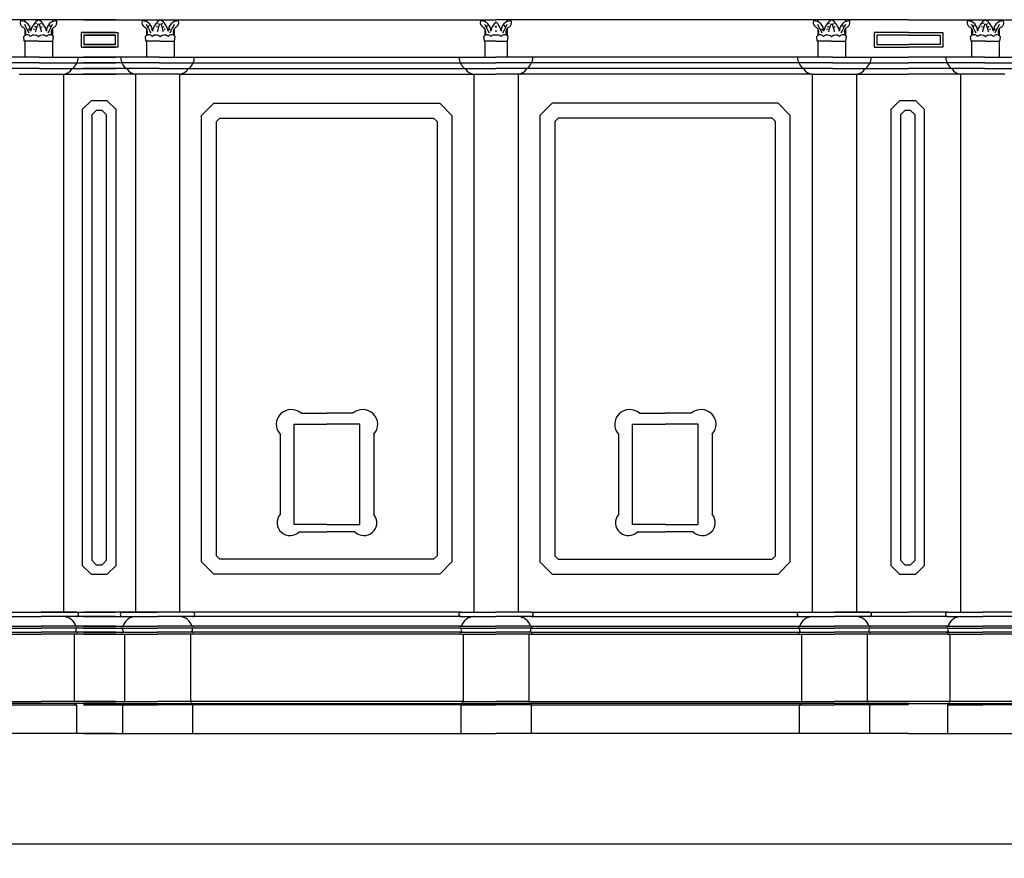
# Model space of a CAD drawing. Extents: x 109 to 1054, y 141 to 770.
# Drawn here: x 449 to 573, y 141 to 246 of the extents above; entities that cross this region are included whole.
import ezdxf
from ezdxf.enums import TextEntityAlignment as Align

# ---------------------------------------------------------------- set-up
doc = ezdxf.new("R2010")
doc.units = 0
doc.header["$LTSCALE"] = 25
doc.header["$MEASUREMENT"] = 0
doc.layers.get('0').update_dxf_attribs({"linetype": 'CONTINUOUS'})
doc.layers.get('DEFPOINTS').update_dxf_attribs({"linetype": 'CONTINUOUS'})
for name, color, linetype in [('CURVAS', 5, 'CONTINUOUS'), ('DIBUJOS', 2, 'CONTINUOUS'), ('RALLADOS', 3, 'CONTINUOUS')]:
    doc.layers.add(name, color=color, linetype=linetype)
doc.styles.add('LETRAZAS', font='ROMANS8.SHX', dxfattribs={"height": 5})
doc.dimstyles.new('COTAS', dxfattribs={"dimtxt": 4, "dimasz": 3.5, "dimexe": 1.8, "dimexo": 0.1, "dimgap": 0.9, "dimtad": 1, "dimzin": 4, "dimtxsty": 'LETRAZAS', "dimcen": 1.5, "dimazin": 3, "dimtfac": 0.875, "dimtofl": 0, "dimtmove": 0, "dimatfit": 3, "dimtolj": 1, "dimtzin": 4})

# ---------------------------------------------------------------- blocks, each defined once
blk = doc.blocks.new('*D22')
at = {"color": 0, "linetype": 'BYBLOCK'}
for p, q in [((253.14, 156.62), (253.14, 141.02)), ((1098.78, 156.62), (1098.78, 141.02)), ((256.64, 142.82), (1095.28, 142.82))]:
    blk.add_line(p, q, dxfattribs=at)
for points in [[(256.64, 143.4), (256.64, 142.23), (253.14, 142.82)], [(1095.28, 143.4), (1095.28, 142.23), (1098.78, 142.82)]]:
    blk.add_solid(points, dxfattribs=at)
at = {"layer": 'DEFPOINTS', "color": 0, "linetype": 'BYBLOCK'}
for p in [(253.14, 156.72), (1098.78, 156.72), (1098.78, 142.82)]:
    blk.add_point(p, dxfattribs=at)
at = {"color": 0, "linetype": 'BYBLOCK', "style": 'LETRAZAS'}
blk.add_text('106', height=5, dxfattribs=at).set_placement((675.96, 146.82), align=Align.CENTER)

msp = doc.modelspace()

# ---------------------------------------------------------------- linework, layer by layer
at = {"layer": 'CURVAS'}
for p, q in [((461.08, 246.397), (409.224, 246.397)), ((457.045, 246.397), (508.901, 246.397)), ((560.757, 246.397), (508.901, 246.397)), ((560.757, 246.397), (625.539, 246.397)), ((450.185, 245.078), (450.249, 245.303)), ((450.893, 245.11), (450.796, 245.239)), ((451.054, 245.399), (450.957, 245.592)), ((451.15, 245.817), (451.118, 245.946)), ((451.667, 245.817), (451.699, 245.946)), ((451.763, 245.399), (451.86, 245.592)), ((452.922, 245.464), (452.825, 245.721)), ((465.203, 245.464), (465.3, 245.721)), ((466.362, 245.399), (466.265, 245.592)), ((466.458, 245.817), (466.426, 245.946)), ((466.975, 245.817), (467.007, 245.946)), ((467.071, 245.399), (467.168, 245.592)), ((467.232, 245.11), (467.329, 245.239)), ((467.94, 245.078), (467.876, 245.303)), ((507.739, 245.464), (507.836, 245.721)), ((508.898, 245.399), (508.801, 245.592)), ((508.904, 245.399), (509.001, 245.592)), ((510.063, 245.464), (509.966, 245.721)), ((549.862, 245.078), (549.926, 245.303)), ((550.57, 245.11), (550.474, 245.239)), ((550.731, 245.399), (550.635, 245.592)), ((550.828, 245.817), (550.795, 245.946)), ((551.344, 245.817), (551.376, 245.946)), ((551.441, 245.399), (551.537, 245.592)), ((552.599, 245.464), (552.503, 245.721)), ((568.916, 245.464), (569.012, 245.721)), ((570.074, 245.399), (569.978, 245.592)), ((570.171, 245.817), (570.139, 245.946)), ((570.687, 245.817), (570.719, 245.946)), ((570.784, 245.399), (570.88, 245.592)), ((570.945, 245.11), (571.041, 245.239)), ((571.653, 245.078), (571.588, 245.303)), ((449.606, 243.695), (449.541, 244.306)), ((453.212, 243.695), (453.276, 244.306)), ((464.913, 243.695), (464.849, 244.306)), ((468.519, 243.695), (468.584, 244.306)), ((507.45, 243.695), (507.385, 244.306)), ((510.353, 243.695), (510.417, 244.306)), ((549.283, 243.695), (549.218, 244.306)), ((552.889, 243.695), (552.953, 244.306)), ((568.626, 243.695), (568.562, 244.306)), ((572.232, 243.695), (572.297, 244.306)), ((451.409, 243.695), (449.606, 243.695)), ((451.409, 243.695), (453.212, 243.695)), ((466.716, 243.695), (464.913, 243.695)), ((466.716, 243.695), (468.519, 243.695)), ((508.901, 243.695), (507.45, 243.695)), ((508.901, 243.695), (510.353, 243.695)), ((551.086, 243.695), (549.283, 243.695)), ((551.086, 243.695), (552.889, 243.695)), ((570.429, 243.695), (568.626, 243.695)), ((570.429, 243.695), (572.232, 243.695)), ((451.531, 240.971), (409.224, 240.971)), ((451.531, 240.971), (461.08, 240.971)), ((466.594, 240.971), (457.045, 240.971)), ((466.594, 240.971), (508.901, 240.971)), ((551.209, 240.971), (508.901, 240.971)), ((551.209, 240.971), (560.757, 240.971)), ((570.306, 240.971), (560.757, 240.971)), ((570.306, 240.971), (625.539, 240.971)), ((454.537, 239.536), (461.08, 239.536)), ((463.588, 239.536), (457.045, 239.536)), ((469.141, 239.536), (508.901, 239.536)), ((548.661, 239.536), (508.901, 239.536)), ((554.214, 239.536), (560.757, 239.536)), ((567.301, 239.536), (560.757, 239.536)), ((413.631, 171.932), (461.08, 171.932)), ((413.631, 171.382), (451.76, 171.382)), ((456.167, 171.932), (451.76, 171.932)), ((461.08, 171.382), (451.76, 171.382)), ((504.494, 171.932), (457.045, 171.932)), ((457.045, 171.382), (466.365, 171.382)), ((461.958, 171.932), (466.365, 171.932)), ((504.494, 171.382), (466.365, 171.382)), ((504.494, 171.932), (508.901, 171.932)), ((504.494, 171.382), (508.901, 171.382)), ((513.308, 171.932), (508.901, 171.932)), ((513.308, 171.382), (508.901, 171.382)), ((513.308, 171.932), (560.757, 171.932)), ((513.308, 171.382), (551.437, 171.382)), ((555.844, 171.932), (551.437, 171.932)), ((560.757, 171.382), (551.437, 171.382)), ((565.671, 171.932), (560.757, 171.932)), ((565.671, 171.382), (560.757, 171.382)), ((565.671, 171.932), (570.077, 171.932)), ((565.671, 171.382), (570.077, 171.382)), ((576.364, 171.932), (570.077, 171.932)), ((576.364, 171.382), (570.077, 171.382)), ((413.631, 170.173), (451.76, 170.173)), ((413.631, 169.933), (451.76, 169.933)), ((461.08, 170.173), (451.76, 170.173)), ((461.08, 169.933), (451.76, 169.933)), ((457.045, 170.173), (466.365, 170.173)), ((457.045, 169.933), (466.365, 169.933)), ((504.494, 170.173), (466.365, 170.173)), ((504.494, 169.933), (466.365, 169.933)), ((504.494, 170.173), (508.901, 170.173)), ((504.494, 169.933), (508.901, 169.933)), ((513.308, 170.173), (508.901, 170.173)), ((513.308, 169.933), (508.901, 169.933)), ((513.308, 170.173), (551.437, 170.173)), ((513.308, 169.933), (551.437, 169.933)), ((560.757, 170.173), (551.437, 170.173)), ((560.757, 169.933), (551.437, 169.933)), ((565.671, 170.173), (560.757, 170.173)), ((565.671, 169.933), (560.757, 169.933)), ((565.671, 170.173), (570.077, 170.173)), ((565.671, 169.933), (570.077, 169.933)), ((576.364, 170.173), (570.077, 170.173)), ((576.364, 169.933), (570.077, 169.933)), ((413.631, 169.426), (451.76, 169.426)), ((413.631, 169.187), (451.76, 169.187)), ((461.08, 169.426), (451.76, 169.426)), ((461.08, 169.187), (451.76, 169.187)), ((457.045, 169.426), (466.365, 169.426)), ((457.045, 169.187), (466.365, 169.187)), ((504.494, 169.426), (466.365, 169.426)), ((504.494, 169.187), (466.365, 169.187)), ((504.494, 169.426), (508.901, 169.426)), ((504.494, 169.187), (508.901, 169.187)), ((513.308, 169.426), (508.901, 169.426)), ((513.308, 169.187), (508.901, 169.187)), ((513.308, 169.426), (551.437, 169.426)), ((513.308, 169.187), (551.437, 169.187)), ((560.757, 169.426), (551.437, 169.426)), ((560.757, 169.187), (551.437, 169.187)), ((565.671, 169.426), (560.757, 169.426)), ((565.937, 169.187), (560.757, 169.187)), ((565.671, 169.426), (570.077, 169.426)), ((565.671, 169.187), (570.077, 169.187)), ((576.631, 169.426), (570.077, 169.426)), ((576.364, 169.187), (570.077, 169.187)), ((413.364, 160.728), (451.76, 160.728)), ((461.08, 160.488), (413.364, 160.488)), ((461.08, 160.728), (451.76, 160.728)), ((457.045, 160.728), (466.365, 160.728)), ((457.045, 160.488), (504.761, 160.488)), ((504.761, 160.728), (466.365, 160.728)), ((504.761, 160.728), (508.901, 160.728)), ((504.761, 160.488), (508.901, 160.488)), ((513.041, 160.728), (508.901, 160.728)), ((513.041, 160.488), (508.901, 160.488)), ((513.041, 160.728), (551.437, 160.728)), ((560.757, 160.488), (513.041, 160.488)), ((560.757, 160.728), (551.437, 160.728)), ((576.631, 160.728), (560.757, 160.728)), ((560.757, 160.488), (576.631, 160.488))]:
    msp.add_line(p, q, dxfattribs=at)
for points in [[(457.045, 244.459), (461.023, 244.459)], [(461.023, 244.459), (461.023, 243.266), (457.045, 243.266)], [(461.08, 244.459), (457.102, 244.459)], [(457.102, 244.459), (457.102, 243.266), (461.08, 243.266)], [(560.757, 244.459), (556.78, 244.459)], [(556.78, 244.459), (556.78, 243.266), (560.757, 243.266)], [(564.735, 244.459), (564.735, 243.266), (560.757, 243.266)], [(560.757, 244.459), (564.735, 244.459)]]:
    msp.add_lwpolyline(points, dxfattribs=at)
for points in [[(458.112, 234.443), (458.112, 178.469), (458.666, 177.914), (459.393, 177.914), (459.947, 178.469), (459.947, 234.443), (459.393, 234.998), (458.666, 234.998)], [(473.769, 179.027), (473.769, 233.59), (474.2, 234.02), (501.071, 234.02), (501.501, 233.59), (501.501, 179.027), (501.071, 178.597), (474.2, 178.597)], [(544.033, 179.027), (544.033, 233.59), (543.603, 234.02), (516.732, 234.02), (516.301, 233.59), (516.301, 179.027), (516.732, 178.597), (543.603, 178.597)], [(559.74, 234.443), (559.74, 178.469), (560.294, 177.914), (561.021, 177.914), (561.575, 178.469), (561.575, 234.443), (561.021, 234.998), (560.294, 234.998)]]:
    msp.add_lwpolyline(points, close=True, dxfattribs=at)
for centre, radius, start, end in [((452.595, 244.498), 2.231, 122.12379, 168.3223), ((450.222, 244.498), 2.231, 11.6777, 57.87621), ((467.903, 244.498), 2.231, 122.12379, 168.3223), ((465.53, 244.498), 2.231, 11.6777, 57.87621), ((552.272, 244.498), 2.231, 122.12379, 168.3223), ((549.9, 244.498), 2.231, 11.6777, 57.87621), ((571.615, 244.498), 2.231, 122.12379, 168.3223), ((569.243, 244.498), 2.231, 11.6777, 57.87621), ((449.765, 246.036), 0.672, 162.73283, 238.40471), ((449.19, 245.015), 1.222, 356.90404, 93.13465), ((449.132, 244.846), 0.678, 307.1509, 65.53795), ((478.025, 259.78), 31.636, 206.18969, 208.35251), ((455.237, 244.099), 4.282, 155.40065, 169.86929), ((447.581, 244.099), 4.282, 10.13071, 24.59935), ((453.628, 245.015), 1.222, 86.86535, 183.09596), ((424.792, 259.78), 31.636, 331.64749, 333.81031), ((453.686, 244.846), 0.678, 114.46205, 232.8491), ((453.053, 246.036), 0.672, 301.59529, 17.26717), ((465.072, 246.036), 0.672, 162.73283, 238.40471), ((464.497, 245.015), 1.222, 356.90404, 93.13465), ((464.439, 244.846), 0.678, 307.1509, 65.53795), ((493.333, 259.78), 31.636, 206.18969, 208.35251), ((470.544, 244.099), 4.282, 155.40065, 169.86929), ((462.888, 244.099), 4.282, 10.13071, 24.59935), ((468.935, 245.015), 1.222, 86.86535, 183.09596), ((440.099, 259.78), 31.636, 331.64749, 333.81031), ((468.993, 244.846), 0.678, 114.46205, 232.8491), ((468.36, 246.036), 0.672, 301.59529, 17.26717), ((507.609, 246.036), 0.672, 162.73283, 238.40471), ((507.034, 245.015), 1.222, 356.90404, 93.13465), ((506.976, 244.846), 0.678, 307.1509, 65.53795), ((535.87, 259.78), 31.636, 206.18969, 208.35251), ((510.439, 244.498), 2.231, 133.58152, 168.3223), ((507.363, 244.498), 2.231, 11.6777, 46.41848), ((510.768, 245.015), 1.222, 86.86535, 183.09596), ((481.933, 259.78), 31.636, 331.64749, 333.81031), ((510.826, 244.846), 0.678, 114.46205, 232.8491), ((510.194, 246.036), 0.672, 301.59529, 17.26717), ((549.442, 246.036), 0.672, 162.73283, 238.40471), ((548.867, 245.015), 1.222, 356.90404, 93.13465), ((548.809, 244.846), 0.678, 307.1509, 65.53795), ((577.703, 259.78), 31.636, 206.18969, 208.35251), ((554.914, 244.099), 4.282, 155.40065, 169.86929), ((547.258, 244.099), 4.282, 10.13071, 24.59935), ((553.305, 245.015), 1.222, 86.86535, 183.09596), ((524.469, 259.78), 31.636, 331.64749, 333.81031), ((553.363, 244.846), 0.678, 114.46205, 232.8491), ((552.73, 246.036), 0.672, 301.59529, 17.26717), ((568.785, 246.036), 0.672, 162.73283, 238.40471), ((568.21, 245.015), 1.222, 356.90404, 93.13465), ((568.152, 244.846), 0.678, 307.1509, 65.53795), ((597.046, 259.78), 31.636, 206.18969, 208.35251), ((574.257, 244.099), 4.282, 155.40065, 169.86929), ((566.601, 244.099), 4.282, 10.13071, 24.59935), ((572.648, 245.015), 1.222, 86.86535, 183.09596), ((543.812, 259.78), 31.636, 331.64749, 333.81031), ((572.706, 244.846), 0.678, 114.46205, 232.8491), ((572.073, 246.036), 0.672, 301.59529, 17.26717), ((449.976, 243.914), 0.585, 42.05505, 137.94495), ((450.875, 243.734), 0.736, 43.51628, 129.11101), ((451.943, 243.734), 0.736, 50.88899, 136.48372), ((452.842, 243.914), 0.585, 42.05505, 137.94495), ((465.283, 243.914), 0.585, 42.05505, 137.94495), ((466.182, 243.734), 0.736, 43.51628, 129.11101), ((467.25, 243.734), 0.736, 50.88899, 136.48372), ((468.149, 243.914), 0.585, 42.05505, 137.94495), ((507.82, 243.914), 0.585, 42.05505, 137.94495), ((508.719, 243.734), 0.736, 75.66624, 129.11101), ((513.081, 244.099), 4.282, 167.46844, 169.86929), ((504.721, 244.099), 4.282, 10.13071, 12.53156), ((509.083, 243.734), 0.736, 50.88899, 104.33376), ((509.982, 243.914), 0.585, 42.05505, 137.94495), ((549.653, 243.914), 0.585, 42.05505, 137.94495), ((550.552, 243.734), 0.736, 43.51628, 129.11101), ((551.62, 243.734), 0.736, 50.88899, 136.48372), ((552.519, 243.914), 0.585, 42.05505, 137.94495), ((568.996, 243.914), 0.585, 42.05505, 137.94495), ((569.895, 243.734), 0.736, 43.51628, 129.11101), ((570.963, 243.734), 0.736, 50.88899, 136.48372), ((571.862, 243.914), 0.585, 42.05505, 137.94495), ((456.167, 171.657), 0.275, 270, 90), ((461.958, 171.657), 0.275, 90, 270), ((470.772, 171.657), 0.275, 270, 90), ((504.494, 171.657), 0.275, 90, 270), ((513.308, 171.657), 0.275, 270, 90), ((547.031, 171.657), 0.275, 90, 270), ((555.844, 171.657), 0.275, 270, 90), ((565.671, 171.657), 0.275, 90, 270), ((456.167, 170.053), 0.12, 270, 90), ((461.958, 170.053), 0.12, 90, 270), ((470.772, 170.053), 0.12, 270, 90), ((504.494, 170.053), 0.12, 90, 270), ((513.308, 170.053), 0.12, 270, 90), ((547.031, 170.053), 0.12, 90, 270), ((555.844, 170.053), 0.12, 270, 90), ((565.671, 170.053), 0.12, 90, 270), ((456.167, 169.307), 0.12, 270, 90), ((461.958, 169.307), 0.12, 90, 270), ((470.772, 169.307), 0.12, 270, 90), ((504.494, 169.307), 0.12, 90, 270), ((513.308, 169.307), 0.12, 270, 90), ((547.031, 169.307), 0.12, 90, 270), ((555.844, 169.307), 0.12, 270, 90), ((565.671, 169.307), 0.12, 90, 270), ((455.9, 160.608), 0.12, 270, 90), ((462.224, 160.608), 0.12, 90, 270), ((470.505, 160.608), 0.12, 270, 90), ((504.761, 160.608), 0.12, 90, 270), ((513.041, 160.608), 0.12, 270, 90), ((547.297, 160.608), 0.12, 90, 270), ((555.578, 160.608), 0.12, 270, 90), ((565.937, 160.608), 0.12, 90, 270)]:
    msp.add_arc(centre, radius, start, end, dxfattribs=at)
at = {"layer": 'DIBUJOS'}
for p, q in [((449.684, 246.397), (449.684, 246.133)), ((453.155, 246.397), (453.155, 246.142)), ((464.97, 246.397), (464.97, 246.142)), ((468.441, 246.397), (468.441, 246.133)), ((507.506, 246.397), (507.506, 246.142)), ((510.296, 246.397), (510.296, 246.142)), ((549.361, 246.397), (549.361, 246.133)), ((552.832, 246.397), (552.832, 246.142)), ((568.683, 246.397), (568.683, 246.142)), ((572.153, 246.397), (572.153, 246.133)), ((449.684, 245.239), (449.684, 244.421)), ((453.155, 245.269), (453.155, 244.408)), ((464.97, 245.269), (464.97, 244.408)), ((468.441, 245.239), (468.441, 244.421)), ((507.506, 245.269), (507.506, 244.408)), ((510.296, 245.269), (510.296, 244.408)), ((549.361, 245.239), (549.361, 244.421)), ((552.832, 245.269), (552.832, 244.408)), ((568.683, 245.269), (568.683, 244.408)), ((572.153, 245.239), (572.153, 244.421)), ((449.684, 243.695), (449.684, 241.689)), ((453.155, 243.695), (453.155, 241.689)), ((464.97, 243.695), (464.97, 241.689)), ((468.441, 243.695), (468.441, 241.689)), ((507.506, 243.695), (507.506, 241.689)), ((510.296, 243.695), (510.296, 241.689)), ((549.361, 243.695), (549.361, 241.689)), ((552.832, 243.695), (552.832, 241.689)), ((568.683, 243.695), (568.683, 241.689)), ((572.153, 243.695), (572.153, 241.689)), ((451.531, 241.689), (409.224, 241.689)), ((451.531, 241.689), (461.08, 241.689)), ((466.594, 241.689), (457.045, 241.689)), ((466.594, 241.689), (508.901, 241.689)), ((551.209, 241.689), (508.901, 241.689)), ((551.209, 241.689), (560.757, 241.689)), ((570.306, 241.689), (560.757, 241.689)), ((570.306, 241.689), (625.539, 241.689)), ((451.531, 240.253), (409.224, 240.253)), ((451.531, 240.253), (461.08, 240.253)), ((466.594, 240.253), (457.045, 240.253)), ((466.594, 240.253), (508.901, 240.253)), ((551.209, 240.253), (508.901, 240.253)), ((551.209, 240.253), (560.757, 240.253)), ((570.306, 240.253), (560.757, 240.253)), ((570.306, 240.253), (625.539, 240.253)), ((448.984, 239.536), (454.537, 239.536)), ((454.537, 239.536), (454.537, 171.932)), ((469.141, 239.536), (463.588, 239.536)), ((463.588, 239.536), (463.588, 171.932)), ((469.141, 239.536), (469.141, 171.932)), ((506.124, 239.536), (506.124, 171.932)), ((511.678, 239.536), (511.678, 171.932)), ((548.661, 239.536), (548.661, 171.932)), ((548.661, 239.536), (554.214, 239.536)), ((554.214, 239.536), (554.214, 171.932)), ((567.301, 239.536), (567.301, 171.932)), ((572.854, 239.536), (567.301, 239.536)), ((484.411, 196.935), (487.665, 196.935)), ((490.918, 196.935), (487.665, 196.935)), ((526.943, 196.935), (530.197, 196.935)), ((533.45, 196.935), (530.197, 196.935)), ((481.77, 194.295), (481.77, 184.216)), ((493.56, 194.295), (493.56, 184.216)), ((524.302, 194.295), (524.302, 184.216)), ((536.092, 194.295), (536.092, 184.216)), ((484.171, 182.056), (487.665, 182.056)), ((491.158, 182.056), (487.665, 182.056)), ((526.703, 182.056), (530.197, 182.056)), ((533.69, 182.056), (530.197, 182.056)), ((455.9, 169.187), (455.9, 160.728)), ((462.224, 169.187), (462.224, 160.728)), ((470.505, 169.187), (470.505, 160.728)), ((504.761, 169.187), (504.761, 160.728)), ((513.041, 169.187), (513.041, 160.728)), ((547.297, 169.187), (547.297, 160.728)), ((555.578, 169.187), (555.578, 160.728)), ((565.937, 169.187), (565.937, 160.728)), ((447.344, 160.284), (456.176, 160.284)), ((455.9, 160.488), (456.176, 160.284)), ((456.176, 160.284), (456.176, 156.715)), ((457.045, 160.284), (466.365, 160.284)), ((462.224, 160.488), (461.948, 160.284)), ((461.948, 160.284), (461.948, 156.715)), ((504.485, 160.284), (466.365, 160.284)), ((470.505, 160.488), (470.781, 160.284)), ((470.781, 160.284), (470.781, 156.715)), ((504.761, 160.488), (504.485, 160.284)), ((504.485, 160.284), (508.901, 160.284)), ((504.485, 160.284), (504.485, 156.715)), ((513.317, 160.284), (508.901, 160.284)), ((513.041, 160.488), (513.317, 160.284)), ((513.317, 160.284), (551.437, 160.284)), ((513.317, 160.284), (513.317, 156.715)), ((547.297, 160.488), (547.021, 160.284)), ((547.021, 160.284), (547.021, 156.715)), ((560.757, 160.284), (551.437, 160.284)), ((555.578, 160.488), (555.854, 160.284)), ((555.854, 160.284), (555.854, 156.715)), ((565.937, 160.488), (565.661, 160.284)), ((565.661, 160.284), (565.661, 156.715)), ((565.661, 160.284), (570.077, 160.284)), ((576.355, 160.284), (570.077, 160.284)), ((461.08, 156.715), (409.224, 156.715)), ((457.045, 156.715), (508.901, 156.715)), ((560.757, 156.715), (508.901, 156.715)), ((560.757, 156.715), (690.32, 156.715))]:
    msp.add_line(p, q, dxfattribs=at)
for points in [[(461.08, 244.799), (456.761, 244.799)], [(456.761, 244.799), (456.761, 242.925), (461.08, 242.925)], [(457.045, 244.799), (461.363, 244.799)], [(461.363, 244.799), (461.363, 242.925), (457.045, 242.925)], [(560.757, 244.799), (556.439, 244.799)], [(556.439, 244.799), (556.439, 242.925), (560.757, 242.925)], [(565.076, 244.799), (565.076, 242.925), (560.757, 242.925)], [(560.757, 244.799), (565.076, 244.799)], [(483.537, 182.983), (483.537, 195.574), (487.665, 195.574)], [(491.792, 182.983), (491.792, 195.574), (487.665, 195.574)], [(526.069, 182.983), (526.069, 195.574), (530.197, 195.574)], [(534.324, 182.983), (534.324, 195.574), (530.197, 195.574)], [(487.665, 182.983), (483.537, 182.983)], [(487.665, 182.983), (491.792, 182.983)], [(530.197, 182.983), (526.069, 182.983)], [(530.197, 182.983), (534.324, 182.983)]]:
    msp.add_lwpolyline(points, dxfattribs=at)
for points in [[(456.902, 235.098), (456.902, 177.813), (458.011, 176.704), (460.048, 176.704), (461.157, 177.813), (461.157, 235.098), (460.048, 236.207), (458.011, 236.207)], [(471.9, 178.253), (471.9, 234.364), (473.425, 235.89), (501.845, 235.89), (503.37, 234.364), (503.37, 178.253), (501.845, 176.727), (473.425, 176.727)], [(545.902, 178.253), (545.902, 234.364), (544.377, 235.89), (515.957, 235.89), (514.432, 234.364), (514.432, 178.253), (515.957, 176.727), (544.377, 176.727)], [(558.53, 235.098), (558.53, 177.813), (559.639, 176.704), (561.676, 176.704), (562.785, 177.813), (562.785, 235.098), (561.676, 236.207), (559.639, 236.207)]]:
    msp.add_lwpolyline(points, close=True, dxfattribs=at)
for centre, radius, start, end in [((454.471, 241.75), 1.934, 309.29475, 358.20277), ((463.654, 241.75), 1.934, 181.79723, 230.70525), ((469.076, 241.75), 1.934, 309.29475, 358.20277), ((506.19, 241.75), 1.934, 181.79723, 230.70525), ((511.612, 241.75), 1.934, 309.29475, 358.20277), ((548.727, 241.75), 1.934, 181.79723, 230.70525), ((554.148, 241.75), 1.934, 309.29475, 358.20277), ((567.367, 241.75), 1.934, 181.79723, 230.70525), ((454.339, 241.031), 1.508, 277.54975, 328.98149), ((463.786, 241.031), 1.508, 211.01851, 262.45025), ((468.943, 241.031), 1.508, 277.54975, 328.98149), ((506.323, 241.031), 1.508, 211.01851, 262.45025), ((511.48, 241.031), 1.508, 277.54975, 328.98149), ((548.859, 241.031), 1.508, 211.01851, 262.45025), ((554.016, 241.031), 1.508, 277.54975, 328.98149), ((567.499, 241.031), 1.508, 211.01851, 262.45025), ((483.162, 195.544), 1.87, 48.09969, 221.87125), ((492.167, 195.544), 1.87, 318.12875, 131.90031), ((525.694, 195.544), 1.87, 48.09969, 221.87125), ((534.699, 195.544), 1.87, 318.12875, 131.90031), ((483.011, 183.181), 1.616, 140.19278, 315.86168), ((492.318, 183.181), 1.616, 224.13832, 39.80722), ((525.543, 183.181), 1.616, 140.19278, 315.86168), ((534.85, 183.181), 1.616, 224.13832, 39.80722), ((454.534, 169.764), 1.618, 14.62522, 90.13436), ((463.591, 169.764), 1.618, 89.86564, 165.37478), ((469.139, 169.764), 1.618, 14.62522, 90.13436), ((506.127, 169.764), 1.618, 89.86564, 165.37478), ((511.675, 169.764), 1.618, 14.62522, 90.13436), ((548.663, 169.764), 1.618, 89.86564, 165.37478), ((554.212, 169.764), 1.618, 14.62522, 90.13436), ((567.303, 169.764), 1.618, 89.86564, 165.37478), ((455.842, 169.742), 0.321, 280.4608, 36.5628), ((462.283, 169.742), 0.321, 143.4372, 259.5392), ((470.447, 169.742), 0.321, 280.4608, 36.5628), ((504.819, 169.742), 0.321, 143.4372, 259.5392), ((512.983, 169.742), 0.321, 280.4608, 36.5628), ((547.356, 169.742), 0.321, 143.4372, 259.5392), ((555.519, 169.742), 0.321, 280.4608, 36.5628), ((565.995, 169.742), 0.321, 143.4372, 259.5392)]:
    msp.add_arc(centre, radius, start, end, dxfattribs=at)

# ---------------------------------------------------------------- dimensions: what is measured, and where the dimension line sits
at = {"layer": 'RALLADOS'}
dim = msp.add_linear_dim(base=(1048.358, 142.817), p1=(202.719, 156.715), p2=(1048.358, 156.715), text='106', dimstyle='COTAS', dxfattribs=at)
dim.commit()
dim.dimension.update_dxf_attribs({"geometry": '*D22', "text_midpoint": (625.539, 146.817), "insert": (-50.423, 0)})

doc.saveas('drawing.dxf')
